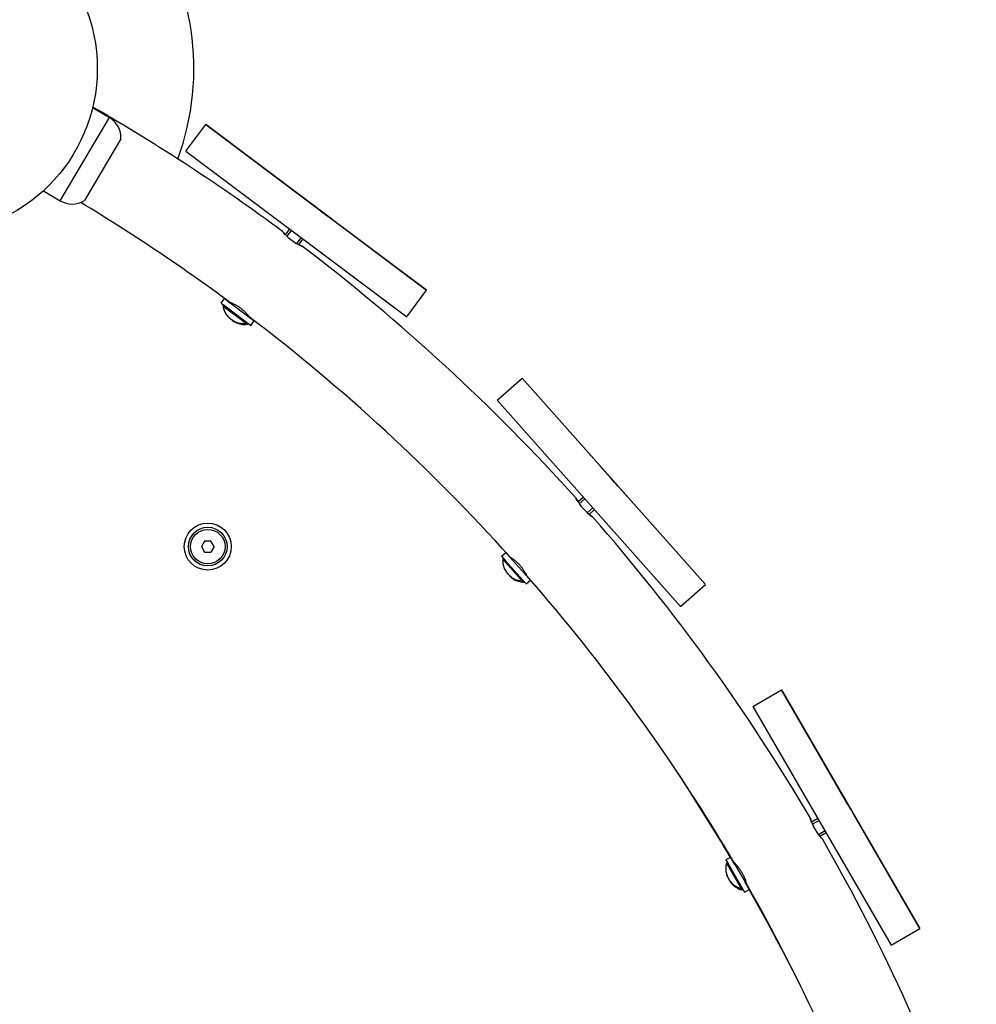
# Model space of a CAD drawing. Units: millimetres. Extents: x -2865 to 5774, y -2968 to 4662.
# Drawn here: x 3028 to 3375, y 1343 to 1700 of the extents above; entities that cross this region are included whole.
import ezdxf

# ---------------------------------------------------------------- set-up
doc = ezdxf.new("R2010")
doc.units = ezdxf.units.MM

# ---------------------------------------------------------------- blocks, each defined once
blk = doc.blocks.new('МК-10')
for p, q in [((2243.94, -14.19), (2250.06, -17.81)), ((2232.22, -47.93), (2250.06, -17.81)), ((2233.77, -45.31), (2250.06, -17.81)), ((2277.72, -29.92), (2284.93, -20.32)), ((2277.72, -29.92), (2284.93, -20.32)), ((2284.93, -20.32), (2364.91, -80.34)), ((2284.93, -20.32), (2284.93, -20.32)), ((2323.33, -49.14), (2284.93, -20.32)), ((2254.22, -25.5), (2240.97, -47.88)), ((2277.72, -29.92), (2357.71, -89.94)), ((2226.1, -44.3), (2232.22, -47.93)), ((2232.22, -47.93), (2233.77, -45.31)), ((2323.34, -49.14), (2318.92, -45.83)), ((2318.92, -45.83), (2323.33, -49.14)), ((2324.92, -50.33), (2318.92, -45.83)), ((2318.92, -45.83), (2323.33, -49.14)), ((2323.8, -49.49), (2323.37, -49.17)), ((2323.38, -49.17), (2323.76, -49.47)), ((2323.77, -49.47), (2323.38, -49.17)), ((2323.38, -49.18), (2323.76, -49.47)), ((2324.34, -49.9), (2323.91, -49.58)), ((2323.94, -49.6), (2324.3, -49.87)), ((2324.3, -49.87), (2323.94, -49.6)), ((2323.95, -49.6), (2324.3, -49.87)), ((2324.92, -50.33), (2324.49, -50.01)), ((2324.53, -50.04), (2325.31, -50.62)), ((2324.53, -50.04), (2325.31, -50.62)), ((2325.31, -50.62), (2324.53, -50.04)), ((2325.35, -50.66), (2324.92, -50.33)), ((2330.92, -54.83), (2324.92, -50.33)), ((2325.93, -51.09), (2325.49, -50.76)), ((2325.89, -51.06), (2325.53, -50.79)), ((2325.54, -50.79), (2325.89, -51.06)), ((2325.54, -50.8), (2325.89, -51.06)), ((2326.47, -51.5), (2326.04, -51.17)), ((2326.07, -51.2), (2326.46, -51.49)), ((2326.07, -51.2), (2326.46, -51.49)), ((2326.46, -51.49), (2326.07, -51.2)), ((2330.92, -54.83), (2326.5, -51.52)), ((2326.51, -51.53), (2330.92, -54.83)), ((2326.51, -51.53), (2330.92, -54.83)), ((2364.91, -80.34), (2326.51, -51.53)), ((2312.87, -59.19), (2312.76, -59.04)), ((2312.76, -59.04), (2312.87, -59.19)), ((2312.87, -59.19), (2312.76, -59.04)), ((2312.76, -59.04), (2313.2, -59.6)), ((2313.2, -59.6), (2312.87, -59.19)), ((2312.87, -59.19), (2313.2, -59.6)), ((2313.2, -59.6), (2312.87, -59.19)), ((2313.75, -60.22), (2313.2, -59.6)), ((2313.2, -59.6), (2313.75, -60.22)), ((2313.75, -60.22), (2313.2, -59.6)), ((2313.2, -59.6), (2314.82, -61.29)), ((2315.32, -58.13), (2313.75, -60.22)), ((2315.97, -58.62), (2314.32, -60.81)), ((2314.82, -61.29), (2317.51, -63.26)), ((2317.51, -63.26), (2319.56, -64.28)), ((2319.47, -61.24), (2317.82, -63.44)), ((2320.12, -61.73), (2318.55, -63.82)), ((2320.12, -61.73), (2318.55, -63.82)), ((2318.55, -63.82), (2319.3, -64.17)), ((2319.3, -64.17), (2318.55, -63.82)), ((2318.91, -63.99), (2318.55, -63.82)), ((2319.91, -64.43), (2318.91, -63.99)), ((2319.3, -64.17), (2319.79, -64.38)), ((2319.79, -64.38), (2319.3, -64.17)), ((2319.56, -64.28), (2319.91, -64.43)), ((2319.79, -64.38), (2319.96, -64.44)), ((2319.96, -64.44), (2319.79, -64.38)), ((2357.71, -89.94), (2364.91, -80.34)), ((2364.91, -80.34), (2364.91, -80.34)), ((2290.49, -84.97), (2291.69, -83.37)), ((2290.49, -84.97), (2292.14, -86.2)), ((2291.69, -83.37), (2291.69, -83.37)), ((2294.09, -85.17), (2291.69, -83.37)), ((2291.69, -83.37), (2293.34, -84.6)), ((2294.09, -85.17), (2291.69, -83.37)), ((2291.69, -83.37), (2293.34, -84.6)), ((2293.34, -84.6), (2294.09, -85.17)), ((2293.34, -84.6), (2302.49, -91.47)), ((2293.55, -84.64), (2293.56, -84.64)), ((2294.09, -85.17), (2294.27, -84.93)), ((2291.16, -85.96), (2291.15, -85.97)), ((2291.15, -85.97), (2291.16, -85.97)), ((2291.7, -85.88), (2291.16, -85.95)), ((2291.16, -85.95), (2300.15, -92.71)), ((2292.14, -86.2), (2301.29, -93.07)), ((2293.04, -89.95), (2292.9, -89.79)), ((2293.2, -90.11), (2293.04, -89.95)), ((2293.35, -90.27), (2293.2, -90.11)), ((2293.55, -90.44), (2293.35, -90.27)), ((2293.75, -90.6), (2293.55, -90.44)), ((2293.96, -90.76), (2293.75, -90.6)), ((2293.96, -90.76), (2294.09, -90.86)), ((2294.09, -90.86), (2294.23, -90.95)), ((2294.23, -90.95), (2294.36, -91.05)), ((2294.31, -91), (2294.66, -91.28)), ((2294.45, -91.11), (2294.37, -91.04)), ((2294.53, -91.17), (2294.45, -91.11)), ((2294.61, -91.23), (2294.53, -91.17)), ((2294.61, -91.23), (2295.09, -91.58)), ((2294.66, -91.28), (2295.02, -91.55)), ((2295.02, -91.55), (2295.4, -91.8)), ((2295.09, -91.58), (2295.58, -91.89)), ((2295.58, -91.89), (2296.1, -92.16)), ((2296.1, -92.16), (2297.12, -92.52)), ((2297.12, -92.52), (2298.2, -92.7)), ((2298.2, -92.7), (2299.31, -92.7)), ((2298.81, -92.32), (2299.31, -92.7)), ((2300.07, -92.16), (2300.15, -92.71)), ((2300.09, -89.67), (2300.27, -89.43)), ((2300.09, -89.67), (2300.27, -89.43)), ((2300.09, -89.67), (2302.49, -91.47)), ((2302.49, -91.47), (2300.09, -89.67)), ((2302.49, -91.47), (2300.09, -89.67)), ((2300.13, -92.71), (2300.14, -92.72)), ((2300.14, -92.71), (2300.14, -92.72)), ((2301.29, -93.07), (2302.49, -91.47)), ((2301.29, -93.07), (2302.49, -91.47)), ((2357.71, -89.94), (2357.71, -89.94)), ((2301.29, -93.07), (2301.29, -93.07)), ((2390.54, -120.17), (2399.51, -112.2)), ((2399.51, -112.2), (2465.92, -186.96)), ((2399.51, -112.2), (2399.51, -112.2)), ((2431.39, -148.09), (2399.51, -112.2)), ((2390.54, -120.17), (2456.95, -194.93)), ((2437.7, -155.19), (2427.73, -143.97)), ((2427.73, -143.97), (2431.39, -148.09)), ((2431.4, -148.1), (2427.73, -143.97)), ((2427.73, -143.97), (2431.39, -148.09)), ((2431.78, -148.53), (2431.43, -148.13)), ((2431.43, -148.14), (2431.76, -148.5)), ((2431.43, -148.14), (2431.76, -148.5)), ((2431.76, -148.5), (2431.43, -148.14)), ((2432.24, -149.04), (2431.88, -148.64)), ((2431.91, -148.67), (2432.2, -149)), ((2431.91, -148.67), (2432.2, -149)), ((2432.2, -149), (2431.91, -148.67)), ((2433.07, -149.98), (2432.36, -149.18)), ((2433.04, -149.94), (2432.39, -149.21)), ((2432.39, -149.22), (2433.04, -149.94)), ((2432.39, -149.22), (2433.04, -149.94)), ((2433.55, -150.52), (2433.19, -150.12)), ((2433.23, -150.15), (2433.52, -150.49)), ((2433.23, -150.15), (2433.52, -150.49)), ((2433.52, -150.49), (2433.23, -150.15)), ((2434, -151.03), (2433.65, -150.63)), ((2433.67, -150.66), (2433.99, -151.02)), ((2433.67, -150.66), (2434, -151.02)), ((2434, -151.02), (2433.67, -150.66)), ((2437.7, -155.18), (2434.03, -151.06)), ((2434.04, -151.06), (2437.7, -155.18)), ((2465.92, -186.96), (2434.04, -151.06)), ((2434.04, -151.07), (2437.7, -155.19)), ((2419.14, -155.85), (2419.06, -155.69)), ((2419.06, -155.69), (2419.14, -155.85)), ((2419.14, -155.85), (2419.06, -155.69)), ((2419.06, -155.69), (2419.41, -156.36)), ((2419.39, -156.32), (2419.14, -155.85)), ((2419.14, -155.85), (2419.39, -156.32)), ((2419.39, -156.32), (2419.14, -155.85)), ((2419.8, -157.04), (2419.39, -156.32)), ((2419.39, -156.32), (2419.8, -157.04)), ((2419.8, -157.04), (2419.39, -156.32)), ((2419.41, -156.36), (2420.84, -158.57)), ((2421.75, -155.3), (2419.8, -157.04)), ((2422.29, -155.91), (2420.24, -157.74)), ((2420.84, -158.57), (2423.04, -160.92)), ((2425.2, -159.18), (2423.14, -161.01)), ((2425.74, -159.79), (2423.78, -161.53)), ((2425.74, -159.79), (2423.78, -161.53)), ((2423.04, -160.92), (2424.68, -162.18)), ((2423.78, -161.53), (2424.45, -162.02)), ((2424.45, -162.02), (2423.78, -161.53)), ((2424.45, -162.02), (2423.78, -161.53)), ((2424.45, -162.02), (2424.88, -162.32)), ((2424.88, -162.32), (2424.45, -162.02)), ((2424.88, -162.32), (2424.45, -162.02)), ((2424.68, -162.18), (2425.04, -162.42)), ((2424.88, -162.32), (2425.04, -162.42)), ((2425.04, -162.42), (2424.88, -162.32)), ((2425.04, -162.42), (2424.88, -162.32)), ((2284.51, -171.22), (2283.35, -173.22)), ((2286.81, -171.21), (2284.51, -171.22)), ((2287.97, -173.21), (2286.81, -171.21)), ((2283.35, -173.22), (2284.51, -175.22)), ((2287.97, -173.21), (2286.82, -175.21)), ((2284.51, -175.22), (2286.82, -175.21)), ((2392.07, -176.65), (2393.57, -175.32)), ((2392.07, -176.65), (2393.44, -178.2)), ((2392.53, -177.76), (2392.52, -177.76)), ((2392.52, -177.76), (2392.53, -177.77)), ((2393.08, -177.79), (2392.53, -177.75)), ((2392.53, -177.75), (2400, -186.16)), ((2393.44, -178.2), (2401.04, -186.74)), ((2393.57, -175.32), (2393.57, -175.32)), ((2395.56, -177.57), (2393.57, -175.32)), ((2393.57, -175.32), (2394.94, -176.87)), ((2395.56, -177.57), (2393.57, -175.32)), ((2393.57, -175.32), (2394.94, -176.87)), ((2394.94, -176.87), (2395.56, -177.57)), ((2394.94, -176.87), (2402.53, -185.42)), ((2395.14, -176.94), (2395.14, -176.94)), ((2395.56, -177.57), (2395.78, -177.37)), ((2393.58, -182.05), (2393.47, -181.86)), ((2393.7, -182.24), (2393.58, -182.05)), ((2393.82, -182.42), (2393.7, -182.24)), ((2393.98, -182.62), (2393.82, -182.42)), ((2394.14, -182.82), (2393.98, -182.62)), ((2394.31, -183.02), (2394.14, -182.82)), ((2394.31, -183.02), (2394.43, -183.14)), ((2394.43, -183.14), (2394.54, -183.27)), ((2394.54, -183.27), (2394.66, -183.39)), ((2394.61, -183.33), (2394.9, -183.67)), ((2394.73, -183.46), (2394.66, -183.38)), ((2394.8, -183.54), (2394.73, -183.46)), ((2394.86, -183.62), (2394.8, -183.54)), ((2394.86, -183.62), (2395.26, -184.05)), ((2394.9, -183.67), (2395.2, -184.01)), ((2395.2, -184.01), (2395.52, -184.33)), ((2395.26, -184.05), (2395.68, -184.45)), ((2395.68, -184.45), (2396.14, -184.82)), ((2396.14, -184.82), (2397.07, -185.38)), ((2397.07, -185.38), (2398.09, -185.77)), ((2400.54, -183.17), (2400.76, -182.98)), ((2400.54, -183.17), (2400.76, -182.98)), ((2400.54, -183.17), (2402.53, -185.42)), ((2402.53, -185.42), (2400.54, -183.17)), ((2402.53, -185.42), (2400.54, -183.17)), ((2400.76, -182.98), (2400.96, -183.35)), ((2400.96, -183.35), (2401.07, -183.59)), ((2401.04, -186.74), (2402.53, -185.42)), ((2401.04, -186.74), (2402.53, -185.42)), ((2401.07, -183.59), (2401.11, -183.67)), ((2398.09, -185.77), (2399.17, -185.99)), ((2398.76, -185.52), (2399.17, -185.99)), ((2399.98, -186.16), (2399.99, -186.17)), ((2399.99, -186.16), (2399.99, -186.17)), ((2400.03, -185.61), (2400, -186.16)), ((2456.95, -194.93), (2465.92, -186.96)), ((2483.09, -231.09), (2493.47, -225.07)), ((2493.47, -225.07), (2543.65, -311.57)), ((2517.56, -266.6), (2493.47, -225.07)), ((2483.09, -231.09), (2533.27, -317.59)), ((2518.56, -268.32), (2514.8, -261.83)), ((2514.8, -261.83), (2517.56, -266.6)), ((2517.57, -266.61), (2514.8, -261.83)), ((2514.8, -261.83), (2517.56, -266.6)), ((2517.59, -266.65), (2517.84, -267.07)), ((2517.85, -267.1), (2517.59, -266.65)), ((2517.59, -266.65), (2517.84, -267.07)), ((2517.84, -267.07), (2517.59, -266.65)), ((2518.2, -267.69), (2517.93, -267.24)), ((2517.95, -267.27), (2518.17, -267.65)), ((2517.95, -267.27), (2518.17, -267.65)), ((2518.17, -267.66), (2517.95, -267.27)), ((2518.56, -268.32), (2518.3, -267.87)), ((2518.32, -267.9), (2518.8, -268.74)), ((2518.32, -267.9), (2518.8, -268.74)), ((2518.8, -268.74), (2518.32, -267.9)), ((2522.32, -274.81), (2518.56, -268.32)), ((2518.83, -268.78), (2518.56, -268.32)), ((2519.19, -269.41), (2518.93, -268.95)), ((2518.95, -268.99), (2519.17, -269.38)), ((2518.95, -268.99), (2519.17, -269.38)), ((2519.17, -269.38), (2518.95, -268.99)), ((2519.53, -270), (2519.27, -269.54)), ((2519.28, -269.57), (2519.53, -269.99)), ((2519.28, -269.57), (2519.53, -269.99)), ((2519.53, -269.99), (2519.28, -269.57)), ((2522.32, -274.81), (2519.55, -270.03)), ((2519.56, -270.04), (2522.32, -274.81)), ((2519.56, -270.04), (2522.32, -274.81)), ((2543.65, -311.57), (2519.56, -270.04)), ((2504.01, -271.76), (2503.96, -271.59)), ((2503.96, -271.59), (2504.01, -271.76)), ((2504.01, -271.76), (2503.96, -271.59)), ((2503.96, -271.59), (2504.17, -272.32)), ((2504.16, -272.27), (2504.01, -271.76)), ((2504.01, -271.76), (2504.16, -272.27)), ((2504.16, -272.27), (2504.01, -271.76)), ((2504.41, -273.06), (2504.16, -272.27)), ((2504.16, -272.27), (2504.41, -273.06)), ((2504.41, -273.06), (2504.16, -272.27)), ((2504.17, -272.32), (2505.13, -274.77)), ((2506.67, -271.75), (2504.41, -273.06)), ((2506.67, -271.75), (2504.41, -273.06)), ((2507.08, -272.45), (2504.71, -273.83)), ((2505.13, -274.77), (2506.82, -277.5)), ((2506.82, -277.5), (2508.17, -279.07)), ((2509.28, -276.24), (2506.9, -277.61)), ((2509.68, -276.94), (2507.42, -278.25)), ((2507.42, -278.25), (2507.98, -278.86)), ((2507.98, -278.86), (2507.42, -278.25)), ((2507.98, -278.86), (2507.42, -278.25)), ((2507.98, -278.86), (2508.35, -279.24)), ((2508.35, -279.24), (2507.98, -278.86)), ((2508.35, -279.24), (2507.98, -278.86)), ((2508.17, -279.07), (2508.48, -279.37)), ((2508.35, -279.24), (2508.48, -279.37)), ((2508.48, -279.37), (2508.35, -279.24)), ((2508.48, -279.37), (2508.35, -279.24)), ((2473.34, -286.75), (2475.07, -285.75)), ((2473.34, -286.75), (2475.07, -285.75)), ((2473.34, -286.75), (2473.34, -286.75)), ((2473.34, -286.75), (2474.37, -288.54)), ((2473.56, -287.93), (2473.55, -287.93)), ((2473.55, -287.93), (2473.56, -287.94)), ((2474.1, -288.06), (2473.56, -287.92)), ((2473.56, -287.92), (2479.21, -297.65)), ((2474.37, -288.54), (2480.11, -298.43)), ((2476.57, -288.34), (2475.07, -285.75)), ((2475.07, -285.75), (2476.1, -287.53)), ((2476.57, -288.34), (2475.07, -285.75)), ((2475.07, -285.75), (2476.1, -287.53)), ((2476.1, -287.53), (2481.84, -297.42)), ((2476.1, -287.53), (2476.57, -288.34)), ((2476.28, -287.64), (2476.29, -287.65)), ((2476.57, -288.34), (2476.83, -288.19)), ((2476.57, -288.34), (2476.83, -288.19)), ((2473.74, -292.34), (2473.67, -292.13)), ((2473.82, -292.55), (2473.74, -292.34)), ((2473.9, -292.75), (2473.82, -292.55)), ((2474.01, -292.98), (2473.9, -292.75)), ((2474.14, -293.21), (2474.01, -292.98)), ((2474.26, -293.44), (2474.14, -293.21)), ((2474.26, -293.44), (2474.35, -293.58)), ((2474.35, -293.58), (2474.43, -293.72)), ((2474.43, -293.72), (2474.52, -293.86)), ((2474.49, -293.79), (2474.7, -294.19)), ((2474.58, -293.95), (2474.53, -293.86)), ((2474.63, -294.04), (2474.58, -293.95)), ((2474.68, -294.13), (2474.63, -294.04)), ((2474.68, -294.13), (2474.99, -294.63)), ((2474.7, -294.19), (2474.93, -294.58)), ((2474.93, -294.58), (2475.18, -294.96)), ((2474.99, -294.63), (2475.32, -295.11)), ((2475.32, -295.11), (2475.69, -295.57)), ((2475.69, -295.57), (2476.49, -296.3)), ((2480.33, -294.83), (2480.59, -294.68)), ((2481.84, -297.42), (2480.33, -294.83)), ((2480.33, -294.83), (2481.84, -297.42)), ((2481.84, -297.42), (2480.33, -294.83)), ((2476.49, -296.3), (2477.41, -296.89)), ((2477.41, -296.89), (2478.43, -297.31)), ((2478.12, -296.77), (2478.43, -297.31)), ((2479.2, -297.65), (2479.19, -297.66)), ((2479.19, -297.65), (2479.19, -297.66)), ((2479.35, -297.11), (2479.21, -297.65)), ((2480.11, -298.43), (2481.84, -297.42)), ((2481.84, -297.42), (2481.84, -297.42)), ((2533.27, -317.59), (2543.65, -311.57)), ((2543.65, -311.57), (2543.65, -311.57))]:
    blk.add_line(p, q)
for centre, radius in [((2185.64, 0), 60), ((2285.66, -173.21), 8.5), ((2285.66, -173.21), 7), ((2285.66, -173.21), 6.25)]:
    blk.add_circle(centre, radius)
for centre, radius, start, end in [((2185.64, 0), 95, 339.8145, 36.9472), ((1886.01, -635.22), 717, 53.47437, 60.04805), ((1886.01, -635.22), 717, 53.47437, 60.04804), ((2245.72, -25.12), 8.5, 357.4368, 59.3643), ((2236.55, -40.61), 8.5, 239.3643, 301.2919), ((1886.01, -635.22), 685, 53.49117, 58.92149), ((1886.01, -635.22), 685, 53.49117, 58.92153), ((2322.92, -49.73), 0.723, 50.651, 55.5785), ((2322.92, -49.73), 0.723, 50.651, 55.5785), ((2317.98, -57.36), 9.79, 52.4462, 53.7833), ((2317.98, -57.36), 9.79, 52.4462, 53.7833), ((2314.92, -62.61), 15.83, 52.5876, 53.6419), ((2314.92, -62.61), 15.83, 52.5876, 53.6419), ((2315.92, -63.37), 15.83, 52.5892, 53.6404), ((2315.92, -63.37), 15.83, 52.5892, 53.6404), ((2320.11, -58.96), 9.79, 52.4447, 53.7849), ((2320.11, -58.96), 9.79, 52.4447, 53.7849), ((2326.05, -52.09), 0.723, 50.6526, 55.577), ((2326.05, -52.08), 0.723, 50.6526, 55.577), ((1886.01, -635.22), 717, 41.97437, 52.75518), ((1886.01, -635.22), 717, 41.97437, 52.75518), ((1886.01, -635.22), 685, 41.99117, 52.73837), ((1886.01, -635.22), 685, 41.99117, 52.73837), ((2430.87, -148.59), 0.723, 39.1517, 44.0778), ((2430.87, -148.59), 0.723, 39.1517, 44.0778), ((2424.51, -155.08), 9.79, 40.9464, 42.2831), ((2424.51, -155.08), 9.79, 40.9464, 42.2831), ((2420.47, -159.62), 15.83, 41.0878, 42.1417), ((2420.47, -159.62), 15.83, 41.0878, 42.1417), ((2421.3, -160.56), 15.83, 41.0893, 42.1402), ((2421.3, -160.56), 15.83, 41.0893, 42.1402), ((2426.28, -157.07), 9.79, 40.9449, 42.2846), ((2426.28, -157.07), 9.79, 40.9449, 42.2846), ((2433.48, -151.52), 0.723, 39.1532, 44.0764), ((2433.48, -151.52), 0.723, 39.1532, 44.0764), ((1886.01, -635.22), 717, 30.47437, 41.25517), ((1886.01, -635.22), 717, 30.47437, 41.25517), ((2285.66, -173.21), 2.19, 114.027, 126.1649), ((2285.66, -173.21), 2.19, 54.027, 66.1649), ((2285.66, -173.21), 2.19, 174.027, 186.1649), ((2285.66, -173.21), 2.19, 354.027, 6.1649), ((2285.66, -173.21), 2.19, 234.027, 246.1649), ((1886.01, -635.22), 685, 30.49117, 41.23837), ((1886.01, -635.22), 685, 30.49117, 33.72552), ((1789.98, -690.59), 795.65, 30.58088, 33.20286), ((2516.95, -266.99), 0.723, 27.6531, 32.5764), ((2516.95, -266.99), 0.723, 27.6531, 32.5764), ((2509.43, -272.08), 9.79, 29.4467, 30.7829), ((2509.43, -272.08), 9.79, 29.4467, 30.7829), ((2504.56, -275.72), 15.83, 29.5882, 30.6414), ((2504.55, -275.72), 15.83, 29.5882, 30.6414), ((2505.19, -276.81), 15.83, 29.5895, 30.64), ((2505.19, -276.81), 15.83, 29.5895, 30.64), ((2510.76, -274.38), 9.79, 29.4454, 30.7842), ((2510.76, -274.38), 9.79, 29.4454, 30.7842), ((2518.92, -270.38), 0.723, 27.6544, 32.5751), ((2518.92, -270.38), 0.723, 27.6544, 32.5751), ((1886.01, -635.22), 717, 18.97437, 29.75517), ((1886.01, -635.22), 717, 18.97437, 29.75517), ((1886.01, -635.22), 685, 26.21747, 29.73837), ((1886.01, -635.22), 685, 18.99117, 29.73837), ((1789.98, -690.59), 795.65, 26.74013, 29.60872)]:
    blk.add_arc(centre, radius, start, end)
for points, knots in [([(2293.55, -84.64), (2293.55, -84.64), (2293.57, -84.65), (2293.66, -84.68), (2293.75, -84.72), (2293.88, -84.76), (2294.06, -84.84), (2294.31, -84.94), (2294.71, -85.12), (2295.18, -85.35), (2295.68, -85.61), (2296.12, -85.86), (2296.52, -86.1), (2296.96, -86.39), (2297.4, -86.7), (2297.85, -87.04), (2298.3, -87.41), (2298.71, -87.77), (2299.04, -88.09), (2299.37, -88.42), (2299.69, -88.76), (2300, -89.11), (2300.2, -89.35), (2300.36, -89.54), (2300.46, -89.67), (2300.57, -89.8), (2300.65, -89.91), (2300.72, -90), (2300.74, -90.03), (2300.75, -90.04), (2300.75, -90.04)], [0, 0, 0, 0, 1.389419, 2.238808, 3.010344, 3.913524, 4.643903, 6.030338, 7.20334, 9.199049, 10.586788, 11.591364, 12.833122, 13.837859, 15.113706, 16.363534, 17.548159, 18.919993, 20.071898, 20.84232, 22.371366, 23.806555, 24.976202, 25.70548, 26.623896, 27.329336, 28.394062, 29.366705, 30.535325, 31, 31, 31, 31]), ([(2291.15, -85.97), (2291.15, -85.98), (2291.15, -86), (2291.16, -86.04), (2291.16, -86.07), (2291.17, -86.15), (2291.18, -86.2), (2291.2, -86.35), (2291.22, -86.46), (2291.29, -86.76), (2291.34, -86.96), (2291.49, -87.44), (2291.59, -87.72), (2291.83, -88.25), (2291.97, -88.51), (2292.27, -89.01), (2292.44, -89.25), (2292.81, -89.71), (2293.01, -89.93), (2293.26, -90.18), (2293.31, -90.22), (2293.35, -90.27)], [0, 0, 0, 0, 0.167498, 0.167498, 0.492296, 0.492296, 1.068341, 1.068341, 2.220431, 2.220431, 4.52461, 4.52461, 7.774783, 7.774783, 11.024925, 11.024925, 14.275067, 14.275067, 17.525209, 17.525209, 18.232716, 18.232716, 18.232716, 18.232716]), ([(2291.16, -85.95), (2291.16, -85.96), (2291.16, -85.96), (2291.16, -85.97), (2291.16, -85.97), (2291.16, -85.98), (2291.16, -85.99), (2291.16, -86.03), (2291.17, -86.06), (2291.18, -86.14), (2291.19, -86.19), (2291.21, -86.34), (2291.23, -86.45), (2291.3, -86.75), (2291.35, -86.95), (2291.5, -87.43), (2291.6, -87.71), (2291.84, -88.24), (2291.98, -88.5), (2292.28, -89), (2292.45, -89.24), (2292.69, -89.55), (2292.75, -89.62), (2292.81, -89.69)], [0, 0, 0, 0, 0.036719, 0.036719, 0.071586, 0.071586, 0.167498, 0.167498, 0.492296, 0.492296, 1.068341, 1.068341, 2.220431, 2.220431, 4.52461, 4.52461, 7.774783, 7.774783, 11.024925, 11.024925, 14.275067, 14.275067, 15.309597, 15.309597, 15.309597, 15.309597]), ([(2292.81, -89.69), (2292.86, -89.74), (2292.95, -89.85), (2293.13, -90.03), (2293.32, -90.22), (2293.53, -90.4), (2293.73, -90.57), (2293.92, -90.71), (2294.1, -90.85), (2294.32, -91.01), (2294.55, -91.18), (2294.81, -91.35), (2295.06, -91.5), (2295.34, -91.66), (2295.7, -91.83), (2296.14, -92.01), (2296.7, -92.18), (2297.37, -92.31), (2298.08, -92.36), (2298.57, -92.35), (2298.81, -92.32)], [0, 0, 0, 0, 0.623179, 1.369238, 2.338797, 3.161774, 3.944678, 4.802866, 5.408607, 6.046814, 7.293651, 8.125416, 8.871562, 10.050314, 11.159118, 12.599705, 14.443075, 16.588615, 18.842606, 21, 21, 21, 21]), ([(2300.14, -92.72), (2300.13, -92.72), (2300.11, -92.72), (2300.07, -92.73), (2300.04, -92.73), (2299.96, -92.74), (2299.91, -92.75), (2299.75, -92.77), (2299.65, -92.78), (2299.34, -92.8), (2299.13, -92.81), (2298.63, -92.8), (2298.34, -92.78), (2297.76, -92.7), (2297.47, -92.64), (2296.9, -92.49), (2296.62, -92.39), (2296.08, -92.17), (2295.82, -92.04), (2295.51, -91.86), (2295.45, -91.83), (2295.4, -91.8)], [0, 0, 0, 0, 0.167498, 0.167498, 0.492296, 0.492296, 1.068341, 1.068341, 2.220431, 2.220431, 4.52461, 4.52461, 7.774783, 7.774783, 11.024925, 11.024925, 14.275067, 14.275067, 17.525209, 17.525209, 18.232837, 18.232837, 18.232837, 18.232837]), ([(2300.15, -92.71), (2300.15, -92.71), (2300.15, -92.71), (2300.14, -92.71), (2300.14, -92.71), (2300.12, -92.71), (2300.12, -92.71), (2300.08, -92.72), (2300.05, -92.72), (2299.97, -92.73), (2299.92, -92.74), (2299.76, -92.76), (2299.66, -92.77), (2299.35, -92.79), (2299.14, -92.8), (2298.64, -92.79), (2298.35, -92.77), (2297.76, -92.69), (2297.48, -92.63), (2296.91, -92.48), (2296.63, -92.38), (2296.28, -92.23), (2296.19, -92.2), (2296.1, -92.16)], [0, 0, 0, 0, 0.036193, 0.036193, 0.071586, 0.071586, 0.167498, 0.167498, 0.492296, 0.492296, 1.068341, 1.068341, 2.220431, 2.220431, 4.52461, 4.52461, 7.774783, 7.774783, 11.024925, 11.024925, 14.275067, 14.275067, 15.30942, 15.30942, 15.30942, 15.30942]), ([(2392.52, -177.76), (2392.52, -177.78), (2392.51, -177.79), (2392.51, -177.84), (2392.51, -177.87), (2392.5, -177.95), (2392.5, -178), (2392.5, -178.16), (2392.49, -178.26), (2392.5, -178.57), (2392.51, -178.78), (2392.56, -179.28), (2392.6, -179.57), (2392.73, -180.14), (2392.81, -180.42), (2393.01, -180.97), (2393.13, -181.24), (2393.4, -181.77), (2393.55, -182.02), (2393.75, -182.31), (2393.79, -182.37), (2393.82, -182.42)], [0, 0, 0, 0, 0.167498, 0.167498, 0.492296, 0.492296, 1.068341, 1.068341, 2.220431, 2.220431, 4.52461, 4.52461, 7.774783, 7.774783, 11.024925, 11.024925, 14.275067, 14.275067, 17.525209, 17.525209, 18.23272, 18.23272, 18.23272, 18.23272]), ([(2392.53, -177.75), (2392.53, -177.76), (2392.53, -177.76), (2392.53, -177.77), (2392.53, -177.77), (2392.52, -177.78), (2392.52, -177.79), (2392.52, -177.83), (2392.52, -177.86), (2392.51, -177.94), (2392.51, -177.99), (2392.51, -178.15), (2392.5, -178.25), (2392.51, -178.56), (2392.52, -178.77), (2392.57, -179.27), (2392.61, -179.56), (2392.74, -180.13), (2392.82, -180.41), (2393.02, -180.97), (2393.14, -181.23), (2393.32, -181.58), (2393.36, -181.66), (2393.41, -181.74)], [0, 0, 0, 0, 0.036533, 0.036533, 0.071694, 0.071694, 0.167498, 0.167498, 0.492296, 0.492296, 1.068341, 1.068341, 2.220431, 2.220431, 4.52461, 4.52461, 7.774783, 7.774783, 11.024925, 11.024925, 14.275067, 14.275067, 15.309588, 15.309588, 15.309588, 15.309588]), ([(2395.14, -176.94), (2395.14, -176.94), (2395.16, -176.96), (2395.25, -177.01), (2395.35, -177.08), (2395.45, -177.14), (2395.59, -177.24), (2395.82, -177.39), (2396.14, -177.62), (2396.47, -177.87), (2396.78, -178.12), (2397.08, -178.37), (2397.4, -178.64), (2397.74, -178.95), (2398.09, -179.3), (2398.5, -179.72), (2398.89, -180.17), (2399.25, -180.62), (2399.57, -181.05), (2399.88, -181.5), (2400.19, -181.98), (2400.49, -182.47), (2400.72, -182.89), (2400.89, -183.22), (2401, -183.43), (2401.07, -183.57), (2401.1, -183.65), (2401.11, -183.67), (2401.11, -183.67)], [0, 0, 0, 0, 1.299779, 2.383133, 3.15277, 3.66104, 4.344298, 5.573842, 6.834401, 8.186438, 8.950403, 9.89884, 10.988042, 11.806034, 12.858305, 14.086938, 15.407384, 16.491507, 17.6554, 18.799496, 20.140263, 21.709519, 23.295887, 24.60421, 25.97414, 26.899431, 27.912885, 29, 29, 29, 29]), ([(2393.41, -181.74), (2393.44, -181.8), (2393.51, -181.93), (2393.65, -182.14), (2393.8, -182.36), (2393.97, -182.58), (2394.14, -182.79), (2394.29, -182.97), (2394.44, -183.14), (2394.62, -183.34), (2394.79, -183.52), (2394.97, -183.71), (2395.12, -183.86), (2395.31, -184.02), (2395.52, -184.2), (2395.81, -184.42), (2396.2, -184.68), (2396.72, -184.96), (2397.35, -185.22), (2398.04, -185.42), (2398.52, -185.5), (2398.76, -185.52)], [0, 0, 0, 0, 0.653214, 1.435228, 2.451354, 3.313668, 4.133847, 5.032809, 5.66731, 6.335803, 7.641767, 8.134382, 8.898062, 9.695562, 10.529131, 11.690603, 13.199705, 15.130843, 17.378551, 19.739873, 22, 22, 22, 22]), ([(2399.99, -186.17), (2399.97, -186.17), (2399.96, -186.17), (2399.91, -186.17), (2399.88, -186.17), (2399.8, -186.16), (2399.75, -186.16), (2399.59, -186.15), (2399.49, -186.14), (2399.18, -186.1), (2398.98, -186.06), (2398.49, -185.96), (2398.2, -185.88), (2397.65, -185.68), (2397.38, -185.56), (2396.86, -185.3), (2396.6, -185.15), (2396.12, -184.83), (2395.88, -184.65), (2395.61, -184.41), (2395.57, -184.37), (2395.52, -184.33)], [0, 0, 0, 0, 0.167498, 0.167498, 0.492296, 0.492296, 1.068341, 1.068341, 2.220431, 2.220431, 4.52461, 4.52461, 7.774783, 7.774783, 11.024925, 11.024925, 14.275067, 14.275067, 17.525209, 17.525209, 18.232836, 18.232836, 18.232836, 18.232836]), ([(2400, -186.16), (2399.99, -186.16), (2399.99, -186.16), (2399.98, -186.16), (2399.98, -186.16), (2399.97, -186.16), (2399.96, -186.16), (2399.92, -186.16), (2399.89, -186.16), (2399.81, -186.15), (2399.76, -186.15), (2399.6, -186.14), (2399.5, -186.13), (2399.19, -186.09), (2398.99, -186.05), (2398.5, -185.95), (2398.21, -185.87), (2397.66, -185.67), (2397.39, -185.56), (2396.87, -185.29), (2396.61, -185.14), (2396.29, -184.93), (2396.22, -184.88), (2396.14, -184.82)], [0, 0, 0, 0, 0.036488, 0.036488, 0.071694, 0.071694, 0.167498, 0.167498, 0.492296, 0.492296, 1.068341, 1.068341, 2.220431, 2.220431, 4.52461, 4.52461, 7.774783, 7.774783, 11.024925, 11.024925, 14.275067, 14.275067, 15.30942, 15.30942, 15.30942, 15.30942]), ([(2473.55, -287.93), (2473.55, -287.94), (2473.54, -287.96), (2473.53, -288), (2473.52, -288.03), (2473.5, -288.11), (2473.49, -288.16), (2473.45, -288.31), (2473.43, -288.41), (2473.37, -288.72), (2473.34, -288.92), (2473.29, -289.42), (2473.27, -289.71), (2473.29, -290.3), (2473.31, -290.59), (2473.4, -291.17), (2473.46, -291.46), (2473.61, -292.03), (2473.71, -292.3), (2473.85, -292.63), (2473.88, -292.69), (2473.9, -292.75)], [0, 0, 0, 0, 0.167498, 0.167498, 0.492296, 0.492296, 1.068342, 1.068342, 2.220432, 2.220432, 4.524614, 4.524614, 7.774789, 7.774789, 11.024933, 11.024933, 14.275078, 14.275078, 17.525222, 17.525222, 18.232731, 18.232731, 18.232731, 18.232731]), ([(2473.56, -287.92), (2473.56, -287.92), (2473.56, -287.93), (2473.56, -287.93), (2473.56, -287.94), (2473.55, -287.95), (2473.55, -287.96), (2473.54, -287.99), (2473.53, -288.02), (2473.51, -288.1), (2473.5, -288.15), (2473.46, -288.3), (2473.44, -288.4), (2473.38, -288.71), (2473.35, -288.92), (2473.3, -289.41), (2473.29, -289.71), (2473.3, -290.29), (2473.32, -290.59), (2473.41, -291.17), (2473.47, -291.45), (2473.57, -291.83), (2473.6, -291.92), (2473.63, -292)], [0, 0, 0, 0, 0.03641, 0.03641, 0.071894, 0.071894, 0.167498, 0.167498, 0.492296, 0.492296, 1.068342, 1.068342, 2.220432, 2.220432, 4.524614, 4.524614, 7.774789, 7.774789, 11.024933, 11.024933, 14.275078, 14.275078, 15.309587, 15.309587, 15.309587, 15.309587]), ([(2476.28, -287.64), (2476.28, -287.64), (2476.3, -287.66), (2476.38, -287.74), (2476.46, -287.82), (2476.55, -287.9), (2476.67, -288.03), (2476.86, -288.22), (2477.13, -288.51), (2477.4, -288.82), (2477.66, -289.12), (2477.91, -289.43), (2478.16, -289.76), (2478.43, -290.14), (2478.71, -290.54), (2479, -291.01), (2479.28, -291.5), (2479.52, -291.95), (2479.72, -292.36), (2479.91, -292.79), (2480.1, -293.24), (2480.31, -293.79), (2480.47, -294.29), (2480.59, -294.67), (2480.67, -294.96), (2480.73, -295.17), (2480.77, -295.32), (2480.79, -295.41), (2480.8, -295.43), (2480.8, -295.43)], [0, 0, 0, 0, 1.344599, 2.46531, 3.261486, 3.787282, 4.494101, 5.766044, 7.07007, 8.468729, 9.259038, 10.240179, 11.36694, 12.213139, 13.301695, 14.572694, 15.714573, 16.833636, 17.834245, 18.699359, 19.984852, 21.281521, 23.192528, 24.436588, 25.452631, 26.8698, 27.826997, 28.875398, 30, 30, 30, 30]), ([(2473.63, -292), (2473.65, -292.07), (2473.69, -292.19), (2473.78, -292.43), (2473.89, -292.68), (2474.01, -292.94), (2474.13, -293.17), (2474.25, -293.38), (2474.36, -293.58), (2474.5, -293.81), (2474.63, -294.03), (2474.77, -294.24), (2474.91, -294.45), (2475.1, -294.7), (2475.35, -295), (2475.64, -295.31), (2476.02, -295.64), (2476.44, -295.96), (2477, -296.31), (2477.57, -296.59), (2477.98, -296.73), (2478.12, -296.77)], [0, 0, 0, 0, 0.653718, 1.305293, 2.45302, 3.315543, 4.135712, 5.034544, 5.668928, 6.337274, 7.642891, 8.135359, 8.898802, 10.108837, 11.105866, 12.740008, 14.292123, 15.968826, 17.897073, 20.648173, 22, 22, 22, 22]), ([(2479.19, -297.66), (2479.18, -297.65), (2479.16, -297.65), (2479.12, -297.64), (2479.09, -297.63), (2479.01, -297.61), (2478.96, -297.6), (2478.81, -297.55), (2478.71, -297.52), (2478.42, -297.42), (2478.22, -297.35), (2477.77, -297.15), (2477.51, -297.01), (2477, -296.71), (2476.76, -296.54), (2476.3, -296.18), (2476.08, -295.98), (2475.67, -295.57), (2475.48, -295.35), (2475.26, -295.06), (2475.22, -295.01), (2475.18, -294.96)], [0, 0, 0, 0, 0.167498, 0.167498, 0.492296, 0.492296, 1.068342, 1.068342, 2.220432, 2.220432, 4.524614, 4.524614, 7.774789, 7.774789, 11.024933, 11.024933, 14.275078, 14.275078, 17.525222, 17.525222, 18.232835, 18.232835, 18.232835, 18.232835]), ([(2479.21, -297.65), (2479.2, -297.65), (2479.2, -297.65), (2479.19, -297.65), (2479.19, -297.65), (2479.18, -297.64), (2479.17, -297.64), (2479.13, -297.63), (2479.1, -297.63), (2479.03, -297.6), (2478.98, -297.59), (2478.83, -297.55), (2478.73, -297.52), (2478.43, -297.42), (2478.24, -297.34), (2477.78, -297.14), (2477.52, -297), (2477.01, -296.7), (2476.77, -296.54), (2476.31, -296.17), (2476.09, -295.98), (2475.82, -295.7), (2475.76, -295.63), (2475.69, -295.57)], [0, 0, 0, 0, 0.036815, 0.036815, 0.071894, 0.071894, 0.167498, 0.167498, 0.492296, 0.492296, 1.068342, 1.068342, 2.220432, 2.220432, 4.524614, 4.524614, 7.774789, 7.774789, 11.024933, 11.024933, 14.275078, 14.275078, 15.309436, 15.309436, 15.309436, 15.309436])]:
    blk.add_open_spline(points, degree=3, knots=knots)

msp = doc.modelspace()

# ---------------------------------------------------------------- block references
msp.add_blockref('МК-10', (810.57, 1682.39))

doc.saveas('drawing.dxf')
